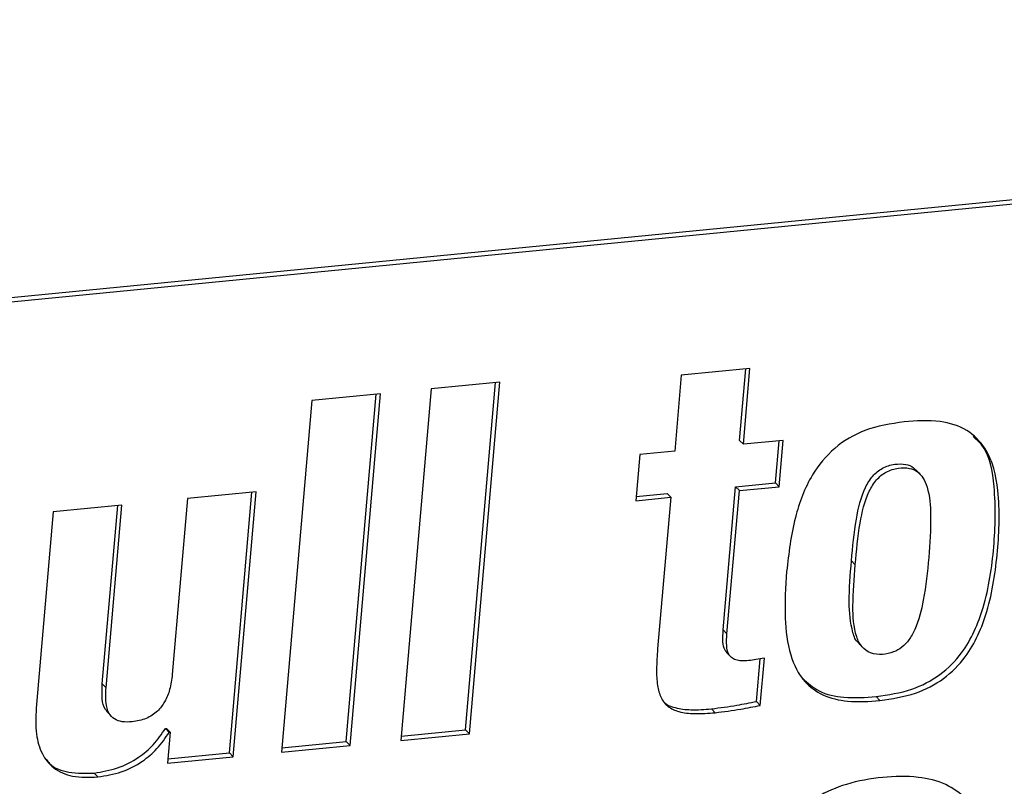
# Paper-space layout 'SHEET 2' of a CAD drawing. Units: inches. Extents: x 0.1 to 10.8, y 0.2 to 8.4.
# Drawn here: x 8.7 to 8.9, y 5.6 to 5.7 of the extents above; entities that cross this region are included whole.
import ezdxf

# ---------------------------------------------------------------- set-up
doc = ezdxf.new("R2010")
doc.units = ezdxf.units.IN
doc.header["$MEASUREMENT"] = 0

psp = doc.layouts.new('SHEET 2')

# ---------------------------------------------------------------- linework, layer by layer
at = {"color": 7, "linetype": 'Continuous', "lineweight": 25}
for p, q in [((8.57825373, 5.65397731), (9.07027691, 5.70202788)), ((8.57867991, 5.65352988), (9.07070322, 5.70158046)), ((8.82995182, 5.66220815), (8.82211404, 5.66144275)), ((8.82877667, 5.65399738), (8.82948301, 5.66216239)), ((8.82920298, 5.65354996), (8.82995182, 5.66220815)), ((8.80137705, 5.66064541), (8.79353875, 5.65987989)), ((8.7974785, 5.62094392), (8.80090824, 5.66059966)), ((8.7979048, 5.6204965), (8.80137705, 5.66064541)), ((8.82211404, 5.66144275), (8.8213652, 5.65278456)), ((8.79353875, 5.65987989), (8.79006624, 5.6197311)), ((8.77990686, 5.65854856), (8.77643435, 5.61839978)), ((8.78774516, 5.65931409), (8.77990686, 5.65854856)), ((8.78384661, 5.61961273), (8.78727635, 5.65926833)), ((8.78427265, 5.6191653), (8.78774516, 5.65931409)), ((8.82920298, 5.65354996), (8.82877667, 5.65399738)), ((8.83374712, 5.65399373), (8.82920298, 5.65354996)), ((8.83286374, 5.64915444), (8.83327831, 5.65394797)), ((8.83329004, 5.64870702), (8.83374712, 5.65399373)), ((8.8213652, 5.65278456), (8.81738895, 5.65239619)), ((8.81738895, 5.65239619), (8.81693162, 5.64710948)), ((8.84944692, 5.65007784), (8.84891423, 5.65063713)), ((8.82690431, 5.63234833), (8.8283196, 5.64871067)), ((8.82733062, 5.63190091), (8.82874564, 5.64826324)), ((8.8283196, 5.64871067), (8.83286374, 5.64915444)), ((8.82874564, 5.64826324), (8.8283196, 5.64871067)), ((8.82874564, 5.64826324), (8.83329004, 5.64870702)), ((8.83329004, 5.64870702), (8.83286374, 5.64915444)), ((8.76570317, 5.64734857), (8.76396692, 5.62727411)), ((8.77354147, 5.6481141), (8.76570317, 5.64734857)), ((8.77049892, 5.61830917), (8.77307266, 5.64806834)), ((8.77092497, 5.61786174), (8.77354147, 5.6481141)), ((8.81693162, 5.64710948), (8.82090813, 5.64749784)), ((8.81697438, 5.64760279), (8.82048182, 5.64794527)), ((8.82090813, 5.64749784), (8.81941019, 5.63018004)), ((8.82090813, 5.64749784), (8.82048182, 5.64794527)), ((8.75820592, 5.64661642), (8.75036762, 5.6458509)), ((8.75597557, 5.62620144), (8.75773711, 5.64657066)), ((8.75640161, 5.62575401), (8.75820592, 5.64661642)), ((8.75036762, 5.6458509), (8.74842721, 5.62341533)), ((8.84197939, 5.63979852), (8.84155308, 5.64024595)), ((8.82733062, 5.63190091), (8.82690431, 5.63234833)), ((8.84239474, 5.63081624), (8.84292769, 5.63025695)), ((8.82727013, 5.62979414), (8.82780282, 5.62923486)), ((8.83070457, 5.6241888), (8.83112514, 5.62905143)), ((8.83113061, 5.62374138), (8.83159759, 5.62913917)), ((8.75640161, 5.62575401), (8.75597557, 5.62620144)), ((8.84480631, 5.62429688), (8.84438, 5.62474431)), ((8.83113061, 5.62374138), (8.83070457, 5.6241888)), ((8.75655571, 5.62295917), (8.7570884, 5.62239988)), ((8.82599017, 5.62290454), (8.82556386, 5.62335184)), ((8.76319435, 5.6211091), (8.76330804, 5.62112018)), ((8.76362066, 5.62066167), (8.76319435, 5.6211091)), ((8.76373434, 5.62067276), (8.76330804, 5.62112018)), ((8.76373434, 5.62067276), (8.76342797, 5.61712959)), ((8.76362066, 5.62066167), (8.76373434, 5.62067276)), ((8.79006624, 5.6197311), (8.7979048, 5.6204965)), ((8.79010901, 5.62022429), (8.7974785, 5.62094392)), ((8.7979048, 5.6204965), (8.7974785, 5.62094392)), ((8.77643435, 5.61839978), (8.78427265, 5.6191653)), ((8.77647712, 5.61889296), (8.78384661, 5.61961273)), ((8.78427265, 5.6191653), (8.78384661, 5.61961273)), ((8.76342797, 5.61712959), (8.77092497, 5.61786174)), ((8.76347048, 5.61762278), (8.77049892, 5.61830917)), ((8.77092497, 5.61786174), (8.77049892, 5.61830917)), ((8.75546452, 5.61557194), (8.75503848, 5.61601937))]:
    psp.add_line(p, q, dxfattribs=at)
for points, knots in [([(8.84755865, 5.65612253), (8.84603697, 5.65588507), (8.84318727, 5.65544038), (8.83948331, 5.65327182), (8.8366688, 5.64980422), (8.83483469, 5.64491191), (8.8343863, 5.6411072), (8.83414187, 5.63903312)], [0, 0, 0, 0, 0.191026502, 0.357741673, 0.522334922, 0.739609293, 1, 1, 1, 1]), ([(8.84480631, 5.62429688), (8.84617693, 5.62450334), (8.84874948, 5.62489084), (8.85215361, 5.62663968), (8.85521621, 5.62973414), (8.85741257, 5.63482632), (8.85833627, 5.64134259), (8.85859842, 5.64763817), (8.85748337, 5.65266782), (8.85476225, 5.65540364), (8.85138676, 5.65640103), (8.84893874, 5.65622293), (8.84755865, 5.65612253)], [0, 0, 0, 0, 0.089592345, 0.168157665, 0.243858235, 0.368197134, 0.520169503, 0.669447921, 0.778927357, 0.841226969, 0.910491151, 1, 1, 1, 1]), ([(8.84438, 5.62474431), (8.84575073, 5.62495077), (8.84832341, 5.62533828), (8.85172738, 5.62708692), (8.85479104, 5.63018244), (8.85698026, 5.63526743), (8.85793862, 5.64181839), (8.85807955, 5.64799408), (8.8573494, 5.65273169), (8.8557688, 5.65415004), (8.85545483, 5.65443177)], [0, 0, 0, 0, 0.111154162, 0.208621457, 0.302534776, 0.456788284, 0.645318921, 0.830515679, 0.966334698, 1, 1, 1, 1]), ([(8.84155308, 5.64024595), (8.84170042, 5.64183419), (8.84196387, 5.64467404), (8.84272725, 5.64800576), (8.84389625, 5.64994835), (8.84505728, 5.65091613), (8.8464185, 5.65131815), (8.84765005, 5.6513266), (8.84853485, 5.65102589), (8.84883521, 5.65066574), (8.848933, 5.65054848)], [0, 0, 0, 0, 0.306281089, 0.547645967, 0.645626478, 0.735787513, 0.830480666, 0.910991395, 0.971018748, 1, 1, 1, 1]), ([(8.84197939, 5.63979852), (8.84212669, 5.64138672), (8.84239008, 5.64422649), (8.84315378, 5.64755861), (8.84432222, 5.64950049), (8.84548458, 5.65047002), (8.84684038, 5.65086635), (8.84808848, 5.65089123), (8.84909893, 5.65048741), (8.84979945, 5.64970387), (8.85047607, 5.64802103), (8.85069398, 5.64490309), (8.85050084, 5.64222052), (8.85038557, 5.64061945)], [0, 0, 0, 0, 0.188702781, 0.337410047, 0.3977768, 0.453317928, 0.511669094, 0.561272543, 0.598255984, 0.636290932, 0.681836414, 0.81010622, 1, 1, 1, 1]), ([(8.85038557, 5.64061945), (8.85022186, 5.63899553), (8.84994091, 5.63620856), (8.84914807, 5.6330194), (8.84818762, 5.63124531), (8.84737104, 5.630348), (8.84632196, 5.62974712), (8.84507412, 5.62950658), (8.84374721, 5.62960722), (8.842654, 5.63040051), (8.84178563, 5.63225531), (8.84164033, 5.63549614), (8.8418557, 5.63822909), (8.84197939, 5.63979852)], [0, 0, 0, 0, 0.192755404, 0.330806266, 0.383624824, 0.429330671, 0.472152604, 0.523785526, 0.577707575, 0.624150868, 0.675494286, 0.813648633, 1, 1, 1, 1]), ([(8.8424701, 5.63078756), (8.84242608, 5.63081762), (8.84202125, 5.63109417), (8.84142976, 5.63278593), (8.8411806, 5.63590402), (8.84141721, 5.63866211), (8.84155308, 5.64024595)], [0, 0, 0, 0, 0.016389658, 0.150733754, 0.512308031, 1, 1, 1, 1]), ([(8.83414187, 5.63903312), (8.83402755, 5.63725485), (8.83382221, 5.6340609), (8.83432812, 5.62972084), (8.83583958, 5.62653003), (8.83831766, 5.62473483), (8.8413635, 5.62403753), (8.84357308, 5.62420398), (8.84480631, 5.62429688)], [0, 0, 0, 0, 0.240650655, 0.432232861, 0.58647618, 0.701407723, 0.833347463, 1, 1, 1, 1]), ([(8.82733949, 5.62975151), (8.82725529, 5.62984708), (8.82695354, 5.63018962), (8.82683042, 5.63113725), (8.82687718, 5.63190357), (8.82690431, 5.63234833)], [0, 0, 0, 0, 0.13969843, 0.500700582, 1, 1, 1, 1]), ([(8.82982666, 5.62885471), (8.82954375, 5.62883477), (8.82904045, 5.62879931), (8.82835636, 5.6288966), (8.82783053, 5.62915932), (8.82740916, 5.6297161), (8.82724633, 5.63068002), (8.82729966, 5.63145254), (8.82733062, 5.63190091)], [0, 0, 0, 0, 0.173566145, 0.308778859, 0.419069487, 0.524298265, 0.723906241, 1, 1, 1, 1]), ([(8.81941019, 5.63018004), (8.81935223, 5.62940652), (8.81924831, 5.62801978), (8.81932391, 5.62614305), (8.819693, 5.62465301), (8.82054742, 5.62352612), (8.82194568, 5.62291396), (8.82380853, 5.62273502), (8.82519822, 5.622843), (8.82599017, 5.62290454)], [0, 0, 0, 0, 0.187002971, 0.335252251, 0.451924434, 0.551846099, 0.664131908, 0.808597369, 1, 1, 1, 1]), ([(8.83159759, 5.62913917), (8.83128056, 5.62907559), (8.83069387, 5.62895792), (8.83009974, 5.62888721), (8.82982666, 5.62885471)], [0, 0, 0, 0, 0.540367134, 1, 1, 1, 1]), ([(8.76396692, 5.62727411), (8.76389259, 5.62669425), (8.76375439, 5.62561608), (8.76318209, 5.62417321), (8.76229165, 5.62299452), (8.76099244, 5.62213559), (8.75993605, 5.62195683), (8.75938784, 5.62186407)], [0, 0, 0, 0, 0.22470162, 0.417802418, 0.590620892, 0.787557811, 1, 1, 1, 1]), ([(8.75664801, 5.62294), (8.75653616, 5.62304661), (8.75611839, 5.62344477), (8.75590725, 5.62465337), (8.75595051, 5.62563349), (8.75597557, 5.62620144)], [0, 0, 0, 0, 0.133271376, 0.497761018, 1, 1, 1, 1]), ([(8.75938784, 5.62186407), (8.75900073, 5.62184217), (8.75830396, 5.62180277), (8.75732905, 5.62211153), (8.75661689, 5.62289748), (8.75631386, 5.62418704), (8.75636942, 5.62517914), (8.75640161, 5.62575401)], [0, 0, 0, 0, 0.195148857, 0.351254312, 0.498120555, 0.709185665, 1, 1, 1, 1]), ([(8.83596756, 5.62679683), (8.83656619, 5.62628142), (8.83791371, 5.62512122), (8.84095425, 5.62450084), (8.84315286, 5.62465709), (8.84438, 5.62474431)], [0, 0, 0, 0, 0.26101349, 0.587537561, 1, 1, 1, 1]), ([(8.81993427, 5.62437276), (8.82000331, 5.62427696), (8.82034662, 5.6238006), (8.82154781, 5.62338667), (8.82337166, 5.62317284), (8.8247681, 5.62328686), (8.82556386, 5.62335184)], [0, 0, 0, 0, 0.059331863, 0.295029308, 0.598274575, 1, 1, 1, 1]), ([(8.82556386, 5.62335184), (8.82653603, 5.62347638), (8.82825926, 5.62369715), (8.82996231, 5.62403956), (8.83070457, 5.6241888)], [0, 0, 0, 0, 0.564157419, 1, 1, 1, 1]), ([(8.82599017, 5.62290454), (8.82696234, 5.62302902), (8.8286855, 5.62324967), (8.83038844, 5.62359213), (8.83113061, 5.62374138)], [0, 0, 0, 0, 0.564183627, 1, 1, 1, 1]), ([(8.74842721, 5.62341533), (8.74838336, 5.62242382), (8.74830493, 5.62065023), (8.74894263, 5.61824488), (8.75037186, 5.61642219), (8.75271923, 5.61544951), (8.75449367, 5.61552864), (8.75546452, 5.61557194)], [0, 0, 0, 0, 0.235633171, 0.4214997, 0.579970386, 0.770187771, 1, 1, 1, 1]), ([(8.75503848, 5.61601937), (8.75594311, 5.61616632), (8.75774449, 5.61645895), (8.76003831, 5.6176527), (8.76189862, 5.61921939), (8.762754, 5.62046689), (8.76319435, 5.6211091)], [0, 0, 0, 0, 0.274462581, 0.54653513, 0.766554163, 1, 1, 1, 1]), ([(8.75546452, 5.61557194), (8.75636915, 5.6157189), (8.75817064, 5.61601154), (8.76046449, 5.61720536), (8.76232497, 5.61877196), (8.76318032, 5.62001945), (8.76362066, 5.62066167)], [0, 0, 0, 0, 0.274456892, 0.546553059, 0.766559002, 1, 1, 1, 1]), ([(8.74956872, 5.61758588), (8.74969306, 5.61741801), (8.75029599, 5.61660403), (8.75233413, 5.61593364), (8.75408208, 5.61598905), (8.75503848, 5.61601937)], [0, 0, 0, 0, 0.105268676, 0.51044265, 1, 1, 1, 1]), ([(8.85711704, 5.59600462), (8.85732284, 5.59877916), (8.85768961, 5.60372374), (8.85691421, 5.60973997), (8.85472024, 5.61321916), (8.85225369, 5.61492849), (8.84892609, 5.61571313), (8.84506084, 5.61561619), (8.84112241, 5.61492338), (8.83766056, 5.61344798), (8.83496503, 5.61129016), (8.83223711, 5.60752396), (8.8303112, 5.60135293), (8.82979287, 5.59613612), (8.82951195, 5.59330872)], [0, 0, 0, 0, 0.144427976, 0.257388712, 0.305067375, 0.35297115, 0.408656243, 0.479075038, 0.551992909, 0.614533683, 0.671754528, 0.728486413, 0.852845176, 1, 1, 1, 1])]:
    psp.add_open_spline(points, degree=3, knots=knots, dxfattribs=at)

doc.saveas('drawing.dxf')
